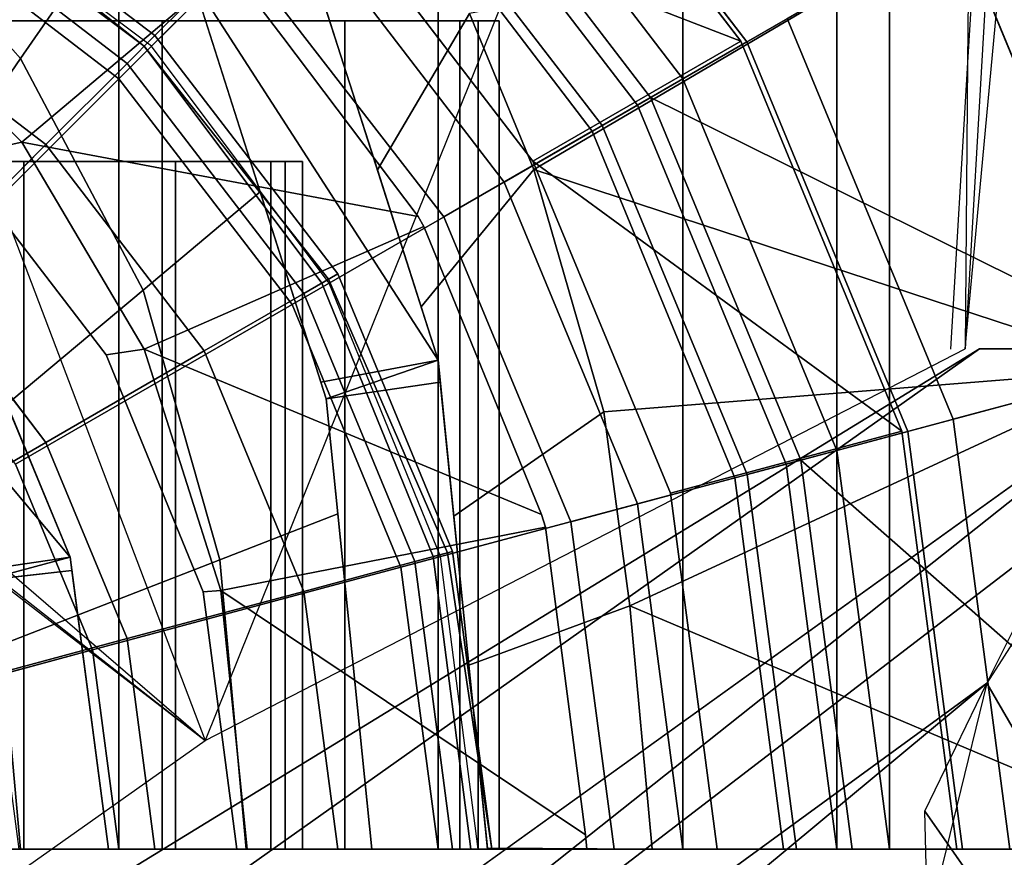
# Model space of a CAD drawing. Units: metres. Extents: x -1.92 to 1.9, y -0.39 to 0.67.
# Drawn here: x 0.16 to 0.38, y 0 to 0.19 of the extents above; entities that cross this region are included whole.
import ezdxf

# ---------------------------------------------------------------- set-up
doc = ezdxf.new("R2010")
doc.units = ezdxf.units.M

msp = doc.modelspace()

# ---------------------------------------------------------------- linework, layer by layer
at = {"layer": 'finger distal'}
for points, invisible_edges in [([(0, 0.159), (0.07279, 0.28137, 0.01023), (0.21657, 0.159, 0.03044)], 3), ([(0.21657, 0.159, 0.03044), (0.07279, 0.28137, 0.01023), (0.0753, 0.28014, 0.01058)], 13), ([(0.21657, 0.159, 0.03044), (0.0753, 0.28014, 0.01058), (0.14352, 0.25113, 0.02017)], 13), ([(0.21657, 0.159, 0.03044), (0.14352, 0.25113, 0.02017), (0.1447, 0.25048, 0.02034)], 13), ([(0.21657, 0.159, 0.03044), (0.1447, 0.25048, 0.02034), (0.20231, 0.20548, 0.02843)], 13), ([(0.21657, 0.159, 0.03044), (0.20231, 0.20548, 0.02843), (0.20373, 0.20404, 0.02863)], 13), ([(0.20373, 0.20404, 0.02863), (0.1188, 0.20023, 0.73076), (0.15567, 0.16349, 0.73076)], 1), ([(0.15567, 0.16349, 0.73076), (0.21605, 0.18773, 0.03036), (0.20373, 0.20404, 0.02863)], 1), ([(0.21657, 0.159, 0.03044), (0.20373, 0.20404, 0.02863), (0.21605, 0.18773, 0.03036)], 13), ([(0.09524, 0.19357, 0.91823), (0.15567, 0.16349, 0.73076), (0.1188, 0.20023, 0.73076)], 1), ([(0.15567, 0.16349, 0.73076), (0.09524, 0.19357, 0.91823), (0.14004, 0.16006, 0.84897)], 1), ([(0.21605, 0.18773, 0.03036), (0.15567, 0.16349, 0.73076), (0.24734, 0.1463, 0.03476)], 1), ([(0.21657, 0.159, 0.03044), (0.21605, 0.18773, 0.03036), (0.24734, 0.1463, 0.03476)], 13), ([(0.14004, 0.16006, 0.84897), (0.18397, 0.11561, 0.73076), (0.15567, 0.16349, 0.73076)], 1), ([(0.24867, 0.14402, 0.03495), (0.15567, 0.16349, 0.73076), (0.18397, 0.11561, 0.73076)], 1), ([(0.15567, 0.16349, 0.73076), (0.24867, 0.14402, 0.03495), (0.24734, 0.1463, 0.03476)], 1), ([(0.18397, 0.11561, 0.73076), (0.14004, 0.16006, 0.84897), (0.1752, 0.11429, 0.79463)], 1), ([(0.14078, 0.13046, 0.84783), (0.1752, 0.11429, 0.79463), (0.14004, 0.16006, 0.84897)], 13), ([(0.21657, 0.159, 0.03044), (0.28631, 0, 0.04024), (0.21657, 0, 0.03044)], 1), ([(0.28631, 0, 0.04024), (0.21657, 0.159, 0.03044), (0.24734, 0.1463, 0.03476)], 15), ([(0.28631, 0, 0.04024), (0.24734, 0.1463, 0.03476), (0.24867, 0.14402, 0.03495)], 13), ([(0.28631, 0, 0.04024), (0.24867, 0.14402, 0.03495), (0.27583, 0.07743, 0.03877)], 13), ([(0.14078, 0.13046, 0.84783), (0.16685, 0.06753, 1.20603), (0.16685, 0.06753, 0.80753)], 1), ([(0.16685, 0.06753, 1.20603), (0.14078, 0.13046, 0.84783), (0.14078, 0.13046, 1.17787)], 1), ([(0.16685, 0.06753, 0.80753), (0.1752, 0.11429, 0.79463), (0.14078, 0.13046, 0.84783)], 3), ([(0.16685, 0.06753, 0.80753), (0.19766, 0.05953, 0.75991), (0.1752, 0.11429, 0.79463)], 13), ([(0.1752, 0.11429, 0.79463), (0.20175, 0.05984, 0.73076), (0.18397, 0.11561, 0.73076)], 1), ([(0.20175, 0.05984, 0.73076), (0.1752, 0.11429, 0.79463), (0.19766, 0.05953, 0.75991)], 1), ([(0.27676, 0.07447, 0.0389), (0.18397, 0.11561, 0.73076), (0.20175, 0.05984, 0.73076)], 1), ([(0.18397, 0.11561, 0.73076), (0.27676, 0.07447, 0.0389), (0.27583, 0.07743, 0.03877)], 1), ([(0.28631, 0, 0.04024), (0.27583, 0.07743, 0.03877), (0.27676, 0.07447, 0.0389)], 13), ([(0.28631, 0, 0.04024), (0.27676, 0.07447, 0.0389), (0.28599, 0.00329, 0.04019)], 1), ([(0.16685, 0.06753, 0.80753), (0.17574, 0, 1.21578), (0.17574, 0, 0.79379)], 1), ([(0.17574, 0, 1.21578), (0.16685, 0.06753, 0.80753), (0.16725, 0.06447, 1.20729)], 3), ([(0.16725, 0.06447, 1.20729), (0.16685, 0.06753, 0.80753), (0.16685, 0.06753, 1.20603)], 1), ([(0.20538, 0, 0.74797), (0.16685, 0.06753, 0.80753), (0.17574, 0, 0.79379)], 1), ([(0.16685, 0.06753, 0.80753), (0.20538, 0, 0.74797), (0.19766, 0.05953, 0.75991)], 13), ([(0.15499, 0, 1.21578), (0.16725, 0.06447, 1.20729), (0.1468, 0.06216, 1.2076)], 1), ([(0.16725, 0.06447, 1.20729), (0.15499, 0, 1.21578), (0.17574, 0, 1.21578)], 1), ([(0.20538, 0, 0.74797), (0.20175, 0.05984, 0.73076), (0.19766, 0.05953, 0.75991)], 1), ([(0.20175, 0.05984, 0.73076), (0.20538, 0, 0.74797), (0.20782, 0, 0.73076)], 1), ([(0.20782, 0, 0.73076), (0.28599, 0.00329, 0.04019), (0.20175, 0.05984, 0.73076)], 1), ([(0.28599, 0.00329, 0.04019), (0.20782, 0, 0.73076), (0.28631, 0, 0.04024)], 1)]:
    msp.add_3dface(points, dxfattribs=dict(at, invisible_edges=invisible_edges))
for points in [[(0.24867, 0.14402, 0.03495), (0.18397, 0.11561, 0.73076), (0.27583, 0.07743, 0.03877)], [(0.16685, 0.06753, 1.20603), (0.14078, 0.13046, 1.17787), (0.12281, 0.12009, 1.18426)], [(0.16685, 0.06753, 1.20603), (0.12281, 0.12009, 1.18426), (0.14584, 0.06447, 1.20729)], [(0.27676, 0.07447, 0.0389), (0.20175, 0.05984, 0.73076), (0.28599, 0.00329, 0.04019)], [(0.16685, 0.06753, 1.20603), (0.14584, 0.06447, 1.20729), (0.1468, 0.06216, 1.2076)], [(0.16725, 0.06447, 1.20729), (0.16685, 0.06753, 1.20603), (0.1468, 0.06216, 1.2076)]]:
    msp.add_3dface(points, dxfattribs=at)
at = {"layer": 'finger intermediate'}
for points, invisible_edges in [([(0, 0.33379), (0.26121, 0.19156, 0.03671), (0, 0.19156)], 1), ([(0.26121, 0.19156, 0.03671), (0, 0.33379), (0.08626, 0.32192, 0.01212)], 13), ([(0.26121, 0.19156, 0.03671), (0.08626, 0.32192, 0.01212), (0.16639, 0.2882, 0.02339)], 13), ([(0.21657, 0.159, 0.97036), (0, 0.29089, 1.0008), (0, 0.159, 1.0008)], 1), ([(0, 0.29089, 1.0008), (0.21657, 0.159, 0.97036), (0.07541, 0.28142, 0.9902)], 3), ([(0.26121, 0.19156, 0.03671), (0.16639, 0.2882, 0.02339), (0.23502, 0.23502, 0.03303)], 13), ([(0.07541, 0.28142, 0.9902), (0.21657, 0.159, 0.97036), (0.14588, 0.25268, 0.98029)], 3), ([(0.14588, 0.25268, 0.98029), (0.21657, 0.159, 0.97036), (0.20657, 0.20657, 0.97176)], 3), ([(0.26121, 0.19156, 0.03671), (0.23502, 0.23502, 0.03303), (0.24914, 0.21649, 0.03501)], 13), ([(0.20657, 0.20657, 0.97176), (0.28757, 0.16603, 0.04042), (0.24914, 0.21649, 0.03501)], 13), ([(0.26121, 0.19156, 0.03671), (0.24914, 0.21649, 0.03501), (0.28757, 0.16603, 0.04042)], 13), ([(0.28757, 0.16603, 0.04042), (0.20657, 0.20657, 0.97176), (0.25324, 0.14621, 0.96521)], 1), ([(0.20657, 0.20657, 0.97176), (0.21657, 0.159, 0.97036), (0.25324, 0.14621, 0.96521)], 3), ([(0.26121, 0.19156, 0.03671), (0.28757, 0.16603, 0.04042), (0.26121, 0, 0.03671)], 3), ([(0.25324, 0.14621, 0.96521), (0.32055, 0.08589, 0.04505), (0.28757, 0.16603, 0.04042)], 1), ([(0.26121, 0, 0.03671), (0.28757, 0.16603, 0.04042), (0.33179, 0, 0.04663)], 3), ([(0.33179, 0, 0.04663), (0.28757, 0.16603, 0.04042), (0.32055, 0.08589, 0.04505)], 1), ([(0, 0.159, 1.0008), (-0.21329, 0.159, 1.05611), (0.22058, 0.159, 1.0008)], 15), ([(0.22058, 0.159, 1.0008), (-0.21329, 0.159, 1.05611), (0.21329, 0.159, 1.05611)], 3), ([(0.21329, 0.159, 1.05611), (-0.21329, 0.159, 1.05611), (-0.19123, 0.159, 1.10937)], 13), ([(0.21329, 0.159, 1.05611), (-0.19123, 0.159, 1.10937), (0.19123, 0.159, 1.10937)], 3), ([(0.19123, 0.159, 1.10937), (-0.19123, 0.159, 1.10937), (-0.15614, 0.159, 1.1551)], 13), ([(0.19123, 0.159, 1.10937), (-0.15614, 0.159, 1.1551), (0.15614, 0.159, 1.1551)], 3), ([(0.15614, 0.159, 1.1551), (-0.15614, 0.159, 1.1551), (-0.1551, 0.159, 1.1559)], 13), ([(0.15614, 0.159, 1.1551), (-0.1551, 0.159, 1.1559), (0.11041, 0.159, 1.19019)], 3), ([(0.22058, 0.159, 1.0008), (0.21657, 0.159, 0.97036), (0, 0.159, 1.0008)], 12), ([(0.15614, 0, 1.1551), (0.11041, 0.159, 1.19019), (0.11041, 0, 1.19019)], 1), ([(0.11041, 0.159, 1.19019), (0.15614, 0, 1.1551), (0.15614, 0.159, 1.1551)], 1), ([(0.19123, 0.159, 1.10937), (0.15614, 0, 1.1551), (0.19123, 0, 1.10937)], 1), ([(0.15614, 0, 1.1551), (0.19123, 0.159, 1.10937), (0.15614, 0.159, 1.1551)], 1), ([(0.21329, 0.159, 1.05611), (0.19123, 0, 1.10937), (0.21329, 0, 1.05611)], 1), ([(0.19123, 0, 1.10937), (0.21329, 0.159, 1.05611), (0.19123, 0.159, 1.10937)], 1), ([(0.22058, 0.159, 1.0008), (0.21329, 0, 1.05611), (0.22058, 0, 1.0008)], 1), ([(0.21329, 0, 1.05611), (0.22058, 0.159, 1.0008), (0.21329, 0.159, 1.05611)], 1), ([(0.21657, 0, 0.97036), (0.22058, 0.159, 1.0008), (0.22058, 0, 1.0008)], 1), ([(0.22058, 0.159, 1.0008), (0.21657, 0, 0.97036), (0.21657, 0.159, 0.97036)], 1), ([(0.29265, 0, 0.95967), (0.21657, 0.159, 0.97036), (0.21657, 0, 0.97036)], 1), ([(0.21657, 0.159, 0.97036), (0.29265, 0, 0.95967), (0.25324, 0.14621, 0.96521)], 15), ([(0.32055, 0.08589, 0.04505), (0.25324, 0.14621, 0.96521), (0.28262, 0.07573, 0.96108)], 1), ([(0.25324, 0.14621, 0.96521), (0.29265, 0, 0.95967), (0.28262, 0.07573, 0.96108)], 1), ([(0.28262, 0.07573, 0.96108), (0.33179, 0, 0.04663), (0.32055, 0.08589, 0.04505)], 1), ([(0.33179, 0, 0.04663), (0.28262, 0.07573, 0.96108), (0.29265, 0, 0.95967)], 1)]:
    msp.add_3dface(points, dxfattribs=dict(at, invisible_edges=invisible_edges))
at = {"layer": 'finger metacarpal'}
for points, invisible_edges in [([(0.18515, 0.32363, 1.10698), (0.12925, 0.22677, 1.12059), (0.18402, 0.18569, 1.12636)], 13), ([(0.18515, 0.32363, 1.10698), (0.18402, 0.18569, 1.12636), (0.26263, 0.26433, 1.11531)], 1), ([(0, 0, -0.02999), (0.08066, 0.30736, -0.02999), (0.3165, 0, -0.02999)], 3), ([(0.3165, 0, -0.02999), (0.08066, 0.30736, -0.02999), (0.1574, 0.27557, -0.02999)], 13), ([(0.3165, 0, -0.02999), (0.1574, 0.27557, -0.02999), (0.22331, 0.225, -0.02999)], 13), ([(0.22509, 0.13092, 1.12059), (0.26263, 0.26433, 1.11531), (0.18402, 0.18569, 1.12636)], 1), ([(0.26263, 0.26433, 1.11531), (0.22509, 0.13092, 1.12059), (0.25079, 0.06765, 1.11698)], 13), ([(0.26263, 0.26433, 1.11531), (0.25079, 0.06765, 1.11698), (0.25954, 0, 1.11575)], 13), ([(0.26263, 0.26433, 1.11531), (0.25954, 0, 1.11575), (0.3719, 0, 1.09996)], 13), ([(0.26263, 0.26433, 1.11531), (0.3719, 0, 1.09996), (0.32193, 0.18685, 1.10698)], 3), ([(0.12682, 0.22255, 1.22132), (0.18645, 0.18812, 1.15246), (0.13135, 0.2304, 1.15246)], 1), ([(0.18645, 0.18812, 1.15246), (0.13013, 0.22829, 1.13394), (0.13135, 0.2304, 1.15246)], 1), ([(0.13013, 0.22829, 1.13394), (0.18645, 0.18812, 1.15246), (0.18402, 0.18569, 1.12636)], 1), ([(0.3165, 0, -0.02999), (0.22331, 0.225, -0.02999), (0.27387, 0.1591, -0.02999)], 13), ([(0.11353, 0.19953, 1.28548), (0.18004, 0.18171, 1.22132), (0.12682, 0.22255, 1.22132)], 1), ([(0.18645, 0.18812, 1.15246), (0.12682, 0.22255, 1.22132), (0.18004, 0.18171, 1.22132)], 1), ([(0.18004, 0.18171, 1.22132), (0.11353, 0.19953, 1.28548), (0.16124, 0.16292, 1.28548)], 1), ([(0.11353, 0.19953, 1.28548), (0.13135, 0.13302, 1.34058), (0.16124, 0.16292, 1.28548)], 1), ([(0.18004, 0.18171, 1.22132), (0.22873, 0.13302, 1.15246), (0.18645, 0.18812, 1.15246)], 1), ([(0.22873, 0.13302, 1.15246), (0.18402, 0.18569, 1.12636), (0.18645, 0.18812, 1.15246)], 1), ([(0.32193, 0.18685, 1.10698), (0.3719, 0, 1.09996), (0.35919, 0.0967, 1.10174)], 1), ([(0.18402, 0.18569, 1.12636), (0.22873, 0.13302, 1.15246), (0.22662, 0.1318, 1.13394)], 1), ([(0.16124, 0.16292, 1.28548), (0.22088, 0.12849, 1.22132), (0.18004, 0.18171, 1.22132)], 1), ([(0.22873, 0.13302, 1.15246), (0.18004, 0.18171, 1.22132), (0.22088, 0.12849, 1.22132)], 1), ([(0.16124, 0.09406, 1.34058), (0.16124, 0.16292, 1.28548), (0.13135, 0.13302, 1.34058)], 1), ([(0.16124, 0.16292, 1.28548), (0.16124, 0.09406, 1.34058), (0.19786, 0.1152, 1.28548)], 1), ([(0.22088, 0.12849, 1.22132), (0.16124, 0.16292, 1.28548), (0.19786, 0.1152, 1.28548)], 1), ([(0.3165, 0, -0.02999), (0.27387, 0.1591, -0.02999), (0.30566, 0.08236, -0.02999)], 1), ([(0.13135, 0.13302, 1.34058), (0.11353, 0.06651, 1.38286), (0.16124, 0.09406, 1.34058)], 1), ([(0.22088, 0.12849, 1.22132), (0.25531, 0.06886, 1.15246), (0.22873, 0.13302, 1.15246)], 1), ([(0.25531, 0.06886, 1.15246), (0.22662, 0.1318, 1.13394), (0.22873, 0.13302, 1.15246)], 1), ([(0.25408, 0.06853, 1.14283), (0.22509, 0.13092, 1.12059), (0.22662, 0.1318, 1.13394)], 1), ([(0.22509, 0.13092, 1.12059), (0.25408, 0.06853, 1.14283), (0.25079, 0.06765, 1.11698)], 1), ([(0.22662, 0.1318, 1.13394), (0.25531, 0.06886, 1.15246), (0.25408, 0.06853, 1.14283)], 1), ([(0.19786, 0.1152, 1.28548), (0.24655, 0.06651, 1.22132), (0.22088, 0.12849, 1.22132)], 1), ([(0.25531, 0.06886, 1.15246), (0.22088, 0.12849, 1.22132), (0.24655, 0.06651, 1.22132)], 1), ([(0.18004, 0.04869, 1.34058), (0.19786, 0.1152, 1.28548), (0.16124, 0.09406, 1.34058)], 1), ([(0.19786, 0.1152, 1.28548), (0.18004, 0.04869, 1.34058), (0.22088, 0.05963, 1.28548)], 1), ([(0.24655, 0.06651, 1.22132), (0.19786, 0.1152, 1.28548), (0.22088, 0.05963, 1.28548)], 1), ([(0.3719, 0, 1.09996), (0.30566, 0.08236, -0.02999), (0.35919, 0.0967, 1.10174)], 1), ([(0.12682, 0.03443, 1.38286), (0.16124, 0.09406, 1.34058), (0.11353, 0.06651, 1.38286)], 1), ([(0.16124, 0.09406, 1.34058), (0.12682, 0.03443, 1.38286), (0.18004, 0.04869, 1.34058)], 1), ([(0.30566, 0.08236, -0.02999), (0.3719, 0, 1.09996), (0.3165, 0, -0.02999)], 1), ([(0.25531, 0, 1.22132), (0.25531, 0.06886, 1.15246), (0.24655, 0.06651, 1.22132)], 1), ([(0.26437, 0, 1.15246), (0.25079, 0.06765, 1.11698), (0.25408, 0.06853, 1.14283)], 1), ([(0.25531, 0.06886, 1.15246), (0.25531, 0, 1.22132), (0.26437, 0, 1.15246)], 1), ([(0.22873, 0, 1.28548), (0.24655, 0.06651, 1.22132), (0.22088, 0.05963, 1.28548)], 1), ([(0.24655, 0.06651, 1.22132), (0.22873, 0, 1.28548), (0.25531, 0, 1.22132)], 1), ([(0.25079, 0.06765, 1.11698), (0.26437, 0, 1.15246), (0.25954, 0, 1.11575)], 1), ([(0.18645, 0, 1.34058), (0.22088, 0.05963, 1.28548), (0.18004, 0.04869, 1.34058)], 1), ([(0.22088, 0.05963, 1.28548), (0.18645, 0, 1.34058), (0.22873, 0, 1.28548)], 1), ([(0.13135, 0, 1.38286), (0.18004, 0.04869, 1.34058), (0.12682, 0.03443, 1.38286)], 1), ([(0.18004, 0.04869, 1.34058), (0.13135, 0, 1.38286), (0.18645, 0, 1.34058)], 1)]:
    msp.add_3dface(points, dxfattribs=dict(at, invisible_edges=invisible_edges))
for points in [[(0.26263, 0.26433, 1.11531), (0.32193, 0.18685, 1.10698), (0.22331, 0.225, -0.02999)], [(0.13013, 0.22829, 1.13394), (0.18402, 0.18569, 1.12636), (0.12925, 0.22677, 1.12059)], [(0.22331, 0.225, -0.02999), (0.32193, 0.18685, 1.10698), (0.27387, 0.1591, -0.02999)], [(0.32193, 0.18685, 1.10698), (0.35919, 0.0967, 1.10174), (0.27387, 0.1591, -0.02999)], [(0.18402, 0.18569, 1.12636), (0.22662, 0.1318, 1.13394), (0.22509, 0.13092, 1.12059)], [(0.27387, 0.1591, -0.02999), (0.35919, 0.0967, 1.10174), (0.30566, 0.08236, -0.02999)], [(0.25531, 0.06886, 1.15246), (0.26437, 0, 1.15246), (0.25408, 0.06853, 1.14283)]]:
    msp.add_3dface(points, dxfattribs=at)
at = {"layer": 'finger proximal'}
msp.add_line((0, 0), (0.37319, 0), dxfattribs=at)
for points, invisible_edges in [([(0.13092, 0.22677, 0.03187), (0.18668, 0.32333, 0.04544), (0.18569, 0.18569, 0.0261)], 3), ([(0.18569, 0.18569, 0.0261), (0.18668, 0.32333, 0.04544), (0.26413, 0.26413, 0.03712)], 1), ([(0.08646, 0.32268, 1.80201), (0, 0.19156, 1.81416), (0.26121, 0.19156, 1.77745)], 13), ([(0.08646, 0.32268, 1.80201), (0.26121, 0.19156, 1.77745), (0.16716, 0.28953, 1.79067)], 3), ([(0.16716, 0.28953, 1.79067), (0.26121, 0.19156, 1.77745), (0.23655, 0.23655, 1.78092)], 3), ([(0.26413, 0.26413, 0.03712), (0.22677, 0.13092, 0.03187), (0.18569, 0.18569, 0.0261)], 1), ([(0.22677, 0.13092, 0.03187), (0.26413, 0.26413, 0.03712), (0.25247, 0.06765, 0.03548)], 3), ([(0.25247, 0.06765, 0.03548), (0.26413, 0.26413, 0.03712), (0.26121, 0, 0.03671)], 3), ([(0.26121, 0, 0.03671), (0.26413, 0.26413, 0.03712), (0.37319, 0, 0.05245)], 3), ([(0.37319, 0, 0.05245), (0.26413, 0.26413, 0.03712), (0.28003, 0.24333, 0.03936)], 13), ([(0.23655, 0.23655, 1.78092), (0.32333, 0.18668, 0.04544), (0.28003, 0.24333, 0.03936)], 13), ([(0.37319, 0, 0.05245), (0.28003, 0.24333, 0.03936), (0.32333, 0.18668, 0.04544)], 13), ([(0.32333, 0.18668, 0.04544), (0.23655, 0.23655, 1.78092), (0.28986, 0.16735, 1.77342)], 1), ([(0.23655, 0.23655, 1.78092), (0.26121, 0.19156, 1.77745), (0.28986, 0.16735, 1.77342)], 3), ([(0, 0.19156, 1.81416), (-0.26604, 0.19156, 1.81416), (0.26604, 0.19156, 1.81416)], 15), ([(0.26604, 0.19156, 1.81416), (-0.26604, 0.19156, 1.81416), (0.25698, 0.19156, 1.88302)], 3), ([(0.25698, 0.19156, 1.88302), (-0.26604, 0.19156, 1.81416), (-0.25698, 0.19156, 1.88302)], 13), ([(0.25698, 0.19156, 1.88302), (-0.25698, 0.19156, 1.88302), (-0.2304, 0.19156, 1.94718)], 13), ([(0.25698, 0.19156, 1.88302), (-0.2304, 0.19156, 1.94718), (0.2304, 0.19156, 1.94718)], 3), ([(0.2304, 0.19156, 1.94718), (-0.2304, 0.19156, 1.94718), (-0.18812, 0.19156, 2.00228)], 13), ([(0.2304, 0.19156, 1.94718), (-0.18812, 0.19156, 2.00228), (0.18812, 0.19156, 2.00228)], 3), ([(0.18812, 0.19156, 2.00228), (-0.18812, 0.19156, 2.00228), (-0.13302, 0.19156, 2.04456)], 13), ([(0.18812, 0.19156, 2.00228), (-0.13302, 0.19156, 2.04456), (0.13302, 0.19156, 2.04456)], 3), ([(0.26604, 0.19156, 1.81416), (0.26121, 0.19156, 1.77745), (0, 0.19156, 1.81416)], 12), ([(0.13302, 0, 2.04456), (0.18812, 0.19156, 2.00228), (0.13302, 0.19156, 2.04456)], 1), ([(0.18812, 0.19156, 2.00228), (0.13302, 0, 2.04456), (0.18812, 0, 2.00228)], 1), ([(0.2304, 0, 1.94718), (0.18812, 0.19156, 2.00228), (0.18812, 0, 2.00228)], 1), ([(0.18812, 0.19156, 2.00228), (0.2304, 0, 1.94718), (0.2304, 0.19156, 1.94718)], 1), ([(0.25698, 0.19156, 1.88302), (0.2304, 0, 1.94718), (0.25698, 0, 1.88302)], 1), ([(0.2304, 0, 1.94718), (0.25698, 0.19156, 1.88302), (0.2304, 0.19156, 1.94718)], 1), ([(0.26604, 0.19156, 1.81416), (0.25698, 0, 1.88302), (0.26604, 0, 1.81416)], 1), ([(0.25698, 0, 1.88302), (0.26604, 0.19156, 1.81416), (0.25698, 0.19156, 1.88302)], 1), ([(0.26121, 0, 1.77745), (0.26604, 0.19156, 1.81416), (0.26604, 0, 1.81416)], 1), ([(0.26604, 0.19156, 1.81416), (0.26121, 0, 1.77745), (0.26121, 0.19156, 1.77745)], 1), ([(0.28986, 0.16735, 1.77342), (0.26121, 0.19156, 1.77745), (0.26121, 0, 1.77745)], 13), ([(0.28986, 0.16735, 1.77342), (0.36052, 0.0966, 0.05067), (0.32333, 0.18668, 0.04544)], 1), ([(0.37319, 0, 0.05245), (0.32333, 0.18668, 0.04544), (0.36052, 0.0966, 0.05067)], 1), ([(0.28986, 0.16735, 1.77342), (0.26121, 0, 1.77745), (0.33484, 0, 1.7671)], 13), ([(0.36052, 0.0966, 0.05067), (0.28986, 0.16735, 1.77342), (0.3234, 0.08665, 1.76871)], 1), ([(0.28986, 0.16735, 1.77342), (0.33484, 0, 1.7671), (0.3234, 0.08665, 1.76871)], 1), ([(0.3234, 0.08665, 1.76871), (0.37319, 0, 0.05245), (0.36052, 0.0966, 0.05067)], 1), ([(0.37319, 0, 0.05245), (0.3234, 0.08665, 1.76871), (0.33484, 0, 1.7671)], 1)]:
    msp.add_3dface(points, dxfattribs=dict(at, invisible_edges=invisible_edges))
at = {"layer": 'palm'}
for p, q in [((-0.37799, 0.46934, -0.02999), (0.19808, 0.02516, -0.02999)), ((-0.36838, 0.4693, -0.02999), (0.19808, 0.02516, -0.02999)), ((-0.31817, 0.46934, -0.02999), (0.19808, 0.02516, -0.02999)), ((0.02931, 0.46934, -0.02999), (0.19808, 0.02516, -0.02999)), ((0.37679, 0.46934, -0.02999), (0.19808, 0.02516, -0.02999)), ((0.37381, 0.1157, -0.02999), (0.40669, 0.46934, -0.02999)), ((0.39418, 0.4693, -0.02999), (0.37381, 0.1157, -0.02999)), ((0.39153, 0.46934, -0.02999), (0.37437, 0.18194, -0.02999)), ((0.37679, 0.46934, -0.02999), (0.37437, 0.18194, -0.02999)), ((0.37437, 0.18194, -0.02999), (0.37041, 0.11566, -0.02999)), ((0.37437, 0.18194, -0.02999), (0.37381, 0.1157, -0.02999)), ((0.19808, 0.02516, -0.02999), (0.37381, 0.1157, -0.02999)), ((0.01605, -0.10354, -0.02999), (0.19808, 0.02516, -0.02999))]:
    msp.add_line(p, q, dxfattribs=at)
for points, invisible_edges in [([(-0.00774, -0.12016, -0.02133), (0.01287, 0.46997, -0.02133), (0.37713, 0.1157, -0.02132)], 3), ([(0.37713, 0.1157, -0.02132), (0.01287, 0.46997, -0.02133), (0.02924, 0.47001, -0.02133)], 13), ([(0.37713, 0.1157, -0.02132), (0.02924, 0.47001, -0.02133), (0.30247, 0.47001, -0.02133)], 13), ([(0.37713, 0.1157, -0.02132), (0.30247, 0.47001, -0.02133), (0.30393, 0.46999, -0.02133)], 13), ([(0.37713, 0.1157, -0.02132), (0.30393, 0.46999, -0.02133), (0.37702, 0.46999, -0.02133)], 13), ([(0.37713, 0.1157, -0.02132), (0.37702, 0.46999, -0.02133), (0.39171, 0.46999, -0.02133)], 13), ([(0.37713, 0.1157, -0.02132), (0.39171, 0.46999, -0.02133), (0.50133, 0.11566, -0.02133)], 3), ([(0.55115, -0.35199, 2.82269), (-0.40702, 0.42997, 2.66523), (-0.40702, -0.35199, 2.66523)], 1), ([(-0.40702, 0.42997, 2.66523), (0.55115, -0.35199, 2.82269), (0.55115, 0.42997, 2.82269)], 1), ([(0.37713, 0.1157, -0.02132), (-0.39603, -0.39136, 0.12), (-0.00774, -0.12016, -0.02133)], 1), ([(-0.39603, -0.39136, 0.12), (0.37713, 0.1157, -0.02132), (-0.33919, -0.39136, 0.26809)], 1), ([(0.42858, 0.1157, 0.09987), (-0.33919, -0.39136, 0.26809), (0.37713, 0.1157, -0.02132)], 1), ([(-0.33919, -0.39136, 0.26809), (0.42858, 0.1157, 0.09987), (-0.27721, -0.39136, 0.41411)], 1), ([(0.3655, -0.02763, 0.46363), (0.36447, 0.00882, 0.3428), (0.55047, -0.25759, 0.52886)], 1), ([(0.36447, 0.00882, 0.3428), (0.3655, -0.02763, 0.46363), (0.36482, -0.00374, 0.38444)], 3)]:
    msp.add_3dface(points, dxfattribs=dict(at, invisible_edges=invisible_edges))
for points in [[(-0.21017, -0.39136, 0.55787), (-0.27721, -0.39136, 0.41411), (0.42858, 0.1157, 0.09987)], [(-0.21017, -0.39136, 0.55787), (0.42858, 0.1157, 0.09987), (0.40683, 0.08212, 0.17428)], [(0.42858, 0.1157, 0.09987), (0.37713, 0.1157, -0.02132), (0.50133, 0.11566, -0.02133)], [(-0.21017, -0.39136, 0.55787), (0.40683, 0.08212, 0.17428), (0.37879, 0.03839, 0.27062)], [(0.55047, -0.25759, 0.52886), (0.37879, 0.03839, 0.27062), (0.39192, 0.06458, 0.20555)], [(-0.13815, -0.39136, 0.69921), (-0.21017, -0.39136, 0.55787), (0.37879, 0.03839, 0.27062)], [(-0.13815, -0.39136, 0.69921), (0.37879, 0.03839, 0.27062), (0.36507, -0.01768, 0.43164)], [(0.55047, -0.25759, 0.52886), (0.36447, 0.00882, 0.3428), (0.37879, 0.03839, 0.27062)]]:
    msp.add_3dface(points, dxfattribs=at)
at = {"layer": 'thumb distal'}
for points, invisible_edges in [([(0.1826, 0.22232, 1.1981), (0.11856, 0.22396, 1.27083), (0.15543, 0.18286, 1.27083)], 1), ([(0.11856, 0.22396, 1.27083), (0.11856, 0.1293, 1.32895), (0.15543, 0.18286, 1.27083)], 1), ([(0.15543, 0.18286, 1.27083), (0.19513, 0.20112, 1.19609), (0.1826, 0.22232, 1.1981)], 1), ([(0.25193, 0.1131, 1.34481), (0.248, 0.12541, 0.75182), (0.21831, 0.2185, 1.29766)], 3), ([(0.21831, 0.2185, 1.29766), (0.248, 0.12541, 0.75182), (0.2379, 0.15709, 0.77053)], 13), ([(0.21831, 0.2185, 1.29766), (0.2379, 0.15709, 0.77053), (0.21954, 0.21465, 0.80472)], 13), ([(0.25917, 0.19321, 0.73269), (0.21954, 0.21465, 0.80472), (0.2379, 0.15709, 0.77053)], 1), ([(0.35628, 0.2146), (0.3717, 0.2146), (0.35628, 0)], 3), ([(0.35628, 0), (0.3717, 0.2146), (0.4292, 0)], 3), ([(0.4292, 0), (0.3717, 0.2146), (0.41458, 0.11109)], 1), ([(0.15543, 0.18286, 1.27083), (0.2108, 0.152, 1.21166), (0.19513, 0.20112, 1.19609)], 13), ([(0.2108, 0.152, 1.21166), (0.22484, 0.10798, 1.34693), (0.19513, 0.20112, 1.30836)], 13), ([(0.2108, 0.152, 1.21166), (0.19513, 0.20112, 1.30836), (0.19513, 0.20112, 1.19609)], 1), ([(0.2379, 0.15709, 0.77053), (0.27404, 0.15717, 0.70531), (0.25917, 0.19321, 0.73269)], 1), ([(0.13856, 0.09143, 1.32895), (0.15543, 0.18286, 1.27083), (0.11856, 0.1293, 1.32895)], 1), ([(0.15543, 0.18286, 1.27083), (0.13856, 0.09143, 1.32895), (0.18373, 0.1293, 1.27083)], 1), ([(0.2108, 0.152, 1.21166), (0.15543, 0.18286, 1.27083), (0.18373, 0.1293, 1.27083)], 1), ([(0.27404, 0.15717, 0.70531), (0.2379, 0.15709, 0.77053), (0.248, 0.12541, 0.75182)], 1), ([(0.25193, 0.1131, 0.74461), (0.27404, 0.15717, 0.70531), (0.248, 0.12541, 0.75182)], 1), ([(0.25193, 0.1131, 0.74461), (0.29028, 0.10111, 0.6754), (0.27404, 0.15717, 0.70531)], 13), ([(0.18373, 0.1293, 1.27083), (0.22607, 0.10411, 1.20881), (0.2108, 0.152, 1.21166)], 1), ([(0.22607, 0.10411, 1.20881), (0.22484, 0.10798, 1.34693), (0.2108, 0.152, 1.21166)], 3), ([(0.13856, 0.09143, 1.32895), (0.20151, 0.06693, 1.27083), (0.18373, 0.1293, 1.27083)], 1), ([(0.22877, 0.07754, 1.21743), (0.18373, 0.1293, 1.27083), (0.20151, 0.06693, 1.27083)], 1), ([(0.18373, 0.1293, 1.27083), (0.22877, 0.07754, 1.21743), (0.22607, 0.10411, 1.20881)], 13), ([(0.248, 0.12541, 0.75182), (0.25193, 0.1131, 1.34481), (0.25193, 0.1131, 0.74461)], 1), ([(0.25245, 0.10798, 1.34693), (0.25559, 0.07702, 0.7376), (0.25193, 0.1131, 0.74461)], 13), ([(0.25245, 0.10798, 1.34693), (0.25193, 0.1131, 0.74461), (0.25193, 0.1131, 1.34481)], 1), ([(0.29028, 0.10111, 0.6754), (0.25193, 0.1131, 0.74461), (0.25559, 0.07702, 0.7376)], 1), ([(0.22484, 0.10798, 1.34693), (0.22607, 0.10411, 1.20881), (0.22607, 0.10411, 1.34744)], 1), ([(0.23663, 0, 1.36115), (0.25245, 0.10798, 1.34693), (0.22607, 0.10411, 1.34744)], 1), ([(0.25245, 0.10798, 1.34693), (0.23663, 0, 1.36115), (0.26339, 0, 1.36115)], 1), ([(0.26339, 0, 1.36115), (0.26337, 0.00022, 0.72323), (0.25245, 0.10798, 1.34693)], 3), ([(0.25245, 0.10798, 1.34693), (0.26337, 0.00022, 0.72323), (0.25908, 0.04256, 0.73112)], 13), ([(0.25245, 0.10798, 1.34693), (0.25908, 0.04256, 0.73112), (0.25559, 0.07702, 0.7376)], 13), ([(0.22877, 0.07754, 1.21743), (0.23663, 0, 1.36115), (0.22607, 0.10411, 1.34744)], 13), ([(0.22877, 0.07754, 1.21743), (0.22607, 0.10411, 1.34744), (0.22607, 0.10411, 1.20881)], 1), ([(0.25559, 0.07702, 0.7376), (0.29625, 0.05626, 0.66442), (0.29028, 0.10111, 0.6754)], 1), ([(0.20151, 0.06693, 1.27083), (0.13856, 0.09143, 1.32895), (0.15114, 0.04733, 1.32895)], 1), ([(0.20758, 0, 1.27083), (0.22877, 0.07754, 1.21743), (0.20151, 0.06693, 1.27083)], 1), ([(0.22877, 0.07754, 1.21743), (0.20758, 0, 1.27083), (0.23663, 0, 1.21585)], 1), ([(0.23663, 0, 1.36115), (0.22877, 0.07754, 1.21743), (0.23663, 0, 1.21585)], 1), ([(0.29625, 0.05626, 0.66442), (0.25559, 0.07702, 0.7376), (0.25908, 0.04256, 0.73112)], 1), ([(0.15543, 0, 1.32895), (0.20151, 0.06693, 1.27083), (0.15114, 0.04733, 1.32895)], 1), ([(0.20151, 0.06693, 1.27083), (0.15543, 0, 1.32895), (0.20758, 0, 1.27083)], 1), ([(0.26337, 0.00022, 0.72323), (0.29625, 0.05626, 0.66442), (0.25908, 0.04256, 0.73112)], 1), ([(0.29625, 0.05626, 0.66442), (0.26337, 0.00022, 0.72323), (0.30145, 0, 0.65485)], 1), ([(0.15114, 0.04733, 1.32895), (0.0947, 0, 1.36549), (0.15543, 0, 1.32895)], 1), ([(0.26337, 0.00022, 0.72323), (0.26339, 0, 1.36115), (0.26339, 0, 0.72319)], 1)]:
    msp.add_3dface(points, dxfattribs=dict(at, invisible_edges=invisible_edges))
for points in [[(0.25193, 0.1131, 1.34481), (0.21831, 0.2185, 1.29766), (0.19513, 0.20112, 1.30836)], [(0.3717, 0.2146), (0.25917, 0.19321, 0.73269), (0.27404, 0.15717, 0.70531)], [(0.3717, 0.2146), (0.27404, 0.15717, 0.70531), (0.41458, 0.11109)], [(0.25193, 0.1131, 1.34481), (0.19513, 0.20112, 1.30836), (0.22484, 0.10798, 1.34693)], [(0.27404, 0.15717, 0.70531), (0.29028, 0.10111, 0.6754), (0.41458, 0.11109)], [(0.25193, 0.1131, 1.34481), (0.22484, 0.10798, 1.34693), (0.22607, 0.10411, 1.34744)], [(0.25245, 0.10798, 1.34693), (0.25193, 0.1131, 1.34481), (0.22607, 0.10411, 1.34744)], [(0.41458, 0.11109), (0.29028, 0.10111, 0.6754), (0.29625, 0.05626, 0.66442)], [(0.41458, 0.11109), (0.29625, 0.05626, 0.66442), (0.4292, 0)], [(0.29625, 0.05626, 0.66442), (0.30145, 0, 0.65485), (0.4292, 0)], [(0.26337, 0.00022, 0.72323), (0.26339, 0, 0.72319), (0.30145, 0, 0.65485)]]:
    msp.add_3dface(points, dxfattribs=at)
at = {"layer": 'thumb metacarpal'}
for points, invisible_edges in [([(0.25193, 0.25193), (0.31842, 0.31842), (0.30855, 0.17814)], 3), ([(0.30855, 0.17814), (0.31842, 0.31842), (0.34414, 0.09221)], 3), ([(0.34414, 0.09221), (0.31842, 0.31842), (0.38999, 0.22516)], 13), ([(0.30855, 0.17814), (0.24335, 0.24335, -0.09221), (0.25193, 0.25193)], 1), ([(0.29804, 0.17207, -0.09221), (0.21818, 0.21818, -0.17814), (0.24335, 0.24335, -0.09221)], 1), ([(0.24335, 0.24335, -0.09221), (0.30855, 0.17814), (0.29804, 0.17207, -0.09221)], 1), ([(0.33264, 0.19205, 0.79386), (0.43497, 0.11655), (0.38999, 0.22516)], 1), ([(0.34414, 0.09221), (0.38999, 0.22516), (0.35628, 0)], 3), ([(0.35628, 0), (0.38999, 0.22516), (0.45032, 0)], 3), ([(0.42314, 0.11338, 1.49606), (0.33264, 0.19205, 0.79386), (0.37938, 0.21903, 1.49606)], 1), ([(0.37938, 0.21903, 1.49606), (0.35628, 0.2146, 1.49606), (0.35628, 0, 1.49606)], 13), ([(0.37938, 0.21903, 1.49606), (0.35628, 0, 1.49606), (0.43807, 0, 1.49606)], 13), ([(0.37938, 0.21903, 1.49606), (0.43807, 0, 1.49606), (0.42314, 0.11338, 1.49606)], 1), ([(0.12596, 0.12596, -0.30855), (0.12596, 0.21818, -0.25193), (0.17814, 0.17814, -0.25193)], 1), ([(0.12596, 0.21818, -0.25193), (0.21818, 0.21818, -0.17814), (0.17814, 0.17814, -0.25193)], 1), ([(0.26721, 0.15427, -0.17814), (0.17814, 0.17814, -0.25193), (0.21818, 0.21818, -0.17814)], 1), ([(0.21818, 0.21818, -0.17814), (0.29804, 0.17207, -0.09221), (0.26721, 0.15427, -0.17814)], 1), ([(0.09221, 0, 1.8402), (0.17814, 0.2146, 1.80461), (0.09221, 0.2146, 1.8402)], 1), ([(0.17814, 0.2146, 1.80461), (0.09221, 0, 1.8402), (0.17814, 0, 1.80461)], 1), ([(0.25193, 0, 1.74799), (0.17814, 0.2146, 1.80461), (0.17814, 0, 1.80461)], 1), ([(0.17814, 0.2146, 1.80461), (0.25193, 0, 1.74799), (0.25193, 0.2146, 1.74799)], 1), ([(0.30855, 0.2146, 1.6742), (0.25193, 0, 1.74799), (0.30855, 0, 1.6742)], 1), ([(0.25193, 0, 1.74799), (0.30855, 0.2146, 1.6742), (0.25193, 0.2146, 1.74799)], 1), ([(0.34414, 0, 1.58827), (0.30855, 0.2146, 1.6742), (0.30855, 0, 1.6742)], 1), ([(0.30855, 0.2146, 1.6742), (0.34414, 0, 1.58827), (0.34414, 0.2146, 1.58827)], 1), ([(0.35628, 0.2146, 1.49606), (0.34414, 0, 1.58827), (0.35628, 0, 1.49606)], 1), ([(0.34414, 0, 1.58827), (0.35628, 0.2146, 1.49606), (0.34414, 0.2146, 1.58827)], 1), ([(0.33264, 0.19205, 0.79386), (0.42314, 0.11338, 1.49606), (0.37101, 0.09941, 0.79386)], 1), ([(0.43497, 0.11655), (0.33264, 0.19205, 0.79386), (0.37101, 0.09941, 0.79386)], 1), ([(0.17814, 0.17814, -0.25193), (0.15427, 0.08907, -0.30855), (0.12596, 0.12596, -0.30855)], 1), ([(0.15427, 0.08907, -0.30855), (0.17814, 0.17814, -0.25193), (0.21818, 0.12596, -0.25193)], 1), ([(0.17814, 0.17814, -0.25193), (0.26721, 0.15427, -0.17814), (0.21818, 0.12596, -0.25193)], 1), ([(0.34414, 0.09221), (0.29804, 0.17207, -0.09221), (0.30855, 0.17814)], 1), ([(0.33242, 0.08907, -0.09221), (0.26721, 0.15427, -0.17814), (0.29804, 0.17207, -0.09221)], 1), ([(0.29804, 0.17207, -0.09221), (0.34414, 0.09221), (0.33242, 0.08907, -0.09221)], 1), ([(0.29804, 0.07986, -0.17814), (0.21818, 0.12596, -0.25193), (0.26721, 0.15427, -0.17814)], 1), ([(0.26721, 0.15427, -0.17814), (0.33242, 0.08907, -0.09221), (0.29804, 0.07986, -0.17814)], 1), ([(0.21818, 0.12596, -0.25193), (0.17207, 0.04611, -0.30855), (0.15427, 0.08907, -0.30855)], 1), ([(0.17207, 0.04611, -0.30855), (0.21818, 0.12596, -0.25193), (0.24335, 0.0652, -0.25193)], 1), ([(0.21818, 0.12596, -0.25193), (0.29804, 0.07986, -0.17814), (0.24335, 0.0652, -0.25193)], 1), ([(0.37101, 0.09941, 0.79386), (0.45032, 0), (0.43497, 0.11655)], 1), ([(0.43807, 0, 1.49606), (0.37101, 0.09941, 0.79386), (0.42314, 0.11338, 1.49606)], 1), ([(0.37101, 0.09941, 0.79386), (0.43807, 0, 1.49606), (0.3841, 0, 0.79386)], 1), ([(0.45032, 0), (0.37101, 0.09941, 0.79386), (0.3841, 0, 0.79386)], 1), ([(0.34414, 0.09221), (0.34414, 0, -0.09221), (0.33242, 0.08907, -0.09221)], 1), ([(0.34414, 0, -0.09221), (0.34414, 0.09221), (0.35628, 0)], 1), ([(0.08907, 0.02387, -0.34414), (0.15427, 0.08907, -0.30855), (0.17207, 0.04611, -0.30855)], 1), ([(0.34414, 0, -0.09221), (0.29804, 0.07986, -0.17814), (0.33242, 0.08907, -0.09221)], 1), ([(0.29804, 0.07986, -0.17814), (0.25193, 0, -0.25193), (0.24335, 0.0652, -0.25193)], 1), ([(0.25193, 0, -0.25193), (0.29804, 0.07986, -0.17814), (0.30855, 0, -0.17814)], 1), ([(0.29804, 0.07986, -0.17814), (0.34414, 0, -0.09221), (0.30855, 0, -0.17814)], 1), ([(0.24335, 0.0652, -0.25193), (0.17814, 0, -0.30855), (0.17207, 0.04611, -0.30855)], 1), ([(0.17814, 0, -0.30855), (0.24335, 0.0652, -0.25193), (0.25193, 0, -0.25193)], 1), ([(0.17207, 0.04611, -0.30855), (0.09221, 0, -0.34414), (0.08907, 0.02387, -0.34414)], 1), ([(0.09221, 0, -0.34414), (0.17207, 0.04611, -0.30855), (0.17814, 0, -0.30855)], 1)]:
    msp.add_3dface(points, dxfattribs=dict(at, invisible_edges=invisible_edges))
at = {"layer": 'thumb proximal'}
for points, invisible_edges in [([(0.24583, 0.24583, 0.44166), (0.30108, 0.17383, 0.76837), (0.30108, 0.17383, 0.44166)], 1), ([(0.30108, 0.17383, 0.76837), (0.24583, 0.24583, 0.44166), (0.24583, 0.24583, 0.76837)], 1), ([(0.24583, 0.24583, 0.76837), (0.3717, 0.2146, 1.21004), (0.30108, 0.17383, 0.76837)], 1), ([(0.35628, 0.2146), (0.37938, 0.21903), (0.35628, 0)], 3), ([(0.35628, 0), (0.37938, 0.21903), (0.43807, 0)], 3), ([(0.43807, 0), (0.37938, 0.21903), (0.42314, 0.11338)], 1), ([(0.17814, 0, 1.51859), (0.09221, 0.2146, 1.55418), (0.09221, 0, 1.55418)], 1), ([(0.09221, 0.2146, 1.55418), (0.17814, 0, 1.51859), (0.17814, 0.2146, 1.51859)], 1), ([(0.25193, 0, 1.46197), (0.17814, 0.2146, 1.51859), (0.17814, 0, 1.51859)], 1), ([(0.17814, 0.2146, 1.51859), (0.25193, 0, 1.46197), (0.25193, 0.2146, 1.46197)], 1), ([(0.30855, 0.2146, 1.38818), (0.25193, 0, 1.46197), (0.30855, 0, 1.38818)], 1), ([(0.25193, 0, 1.46197), (0.30855, 0.2146, 1.38818), (0.25193, 0.2146, 1.46197)], 1), ([(0.41458, 0.11109, 1.21004), (0.30108, 0.17383, 0.76837), (0.3717, 0.2146, 1.21004)], 1), ([(0.34414, 0.2146, 1.30225), (0.30855, 0, 1.38818), (0.34414, 0, 1.30225)], 1), ([(0.30855, 0, 1.38818), (0.34414, 0.2146, 1.30225), (0.30855, 0.2146, 1.38818)], 1), ([(0.35628, 0, 1.21004), (0.34414, 0.2146, 1.30225), (0.34414, 0, 1.30225)], 1), ([(0.34414, 0.2146, 1.30225), (0.35628, 0, 1.21004), (0.35628, 0.2146, 1.21004)], 1), ([(0.4292, 0, 1.21004), (0.35628, 0.2146, 1.21004), (0.35628, 0, 1.21004)], 1), ([(0.35628, 0.2146, 1.21004), (0.4292, 0, 1.21004), (0.3717, 0.2146, 1.21004)], 15), ([(0.3717, 0.2146, 1.21004), (0.4292, 0, 1.21004), (0.41458, 0.11109, 1.21004)], 1), ([(0.30108, 0.17383, 0.44166), (0.33581, 0.08998, 0.76837), (0.33581, 0.08998, 0.44166)], 1), ([(0.33581, 0.08998, 0.76837), (0.30108, 0.17383, 0.44166), (0.30108, 0.17383, 0.76837)], 1), ([(0.30108, 0.17383, 0.76837), (0.41458, 0.11109, 1.21004), (0.33581, 0.08998, 0.76837)], 1), ([(0.4292, 0, 1.21004), (0.33581, 0.08998, 0.76837), (0.41458, 0.11109, 1.21004)], 1), ([(0.34766, 0, 0.44166), (0.33581, 0.08998, 0.76837), (0.34766, 0, 0.76837)], 1), ([(0.33581, 0.08998, 0.76837), (0.34766, 0, 0.44166), (0.33581, 0.08998, 0.44166)], 1), ([(0.33581, 0.08998, 0.76837), (0.4292, 0, 1.21004), (0.34766, 0, 0.76837)], 1)]:
    msp.add_3dface(points, dxfattribs=dict(at, invisible_edges=invisible_edges))
for points in [[(0.24583, 0.24583, 0.44166), (0.30108, 0.17383, 0.44166), (0.37938, 0.21903)], [(0.37938, 0.21903), (0.30108, 0.17383, 0.44166), (0.42314, 0.11338)], [(0.30108, 0.17383, 0.44166), (0.33581, 0.08998, 0.44166), (0.42314, 0.11338)], [(0.42314, 0.11338), (0.33581, 0.08998, 0.44166), (0.43807, 0)], [(0.33581, 0.08998, 0.44166), (0.34766, 0, 0.44166), (0.43807, 0)]]:
    msp.add_3dface(points, dxfattribs=at)

doc.saveas('drawing.dxf')
